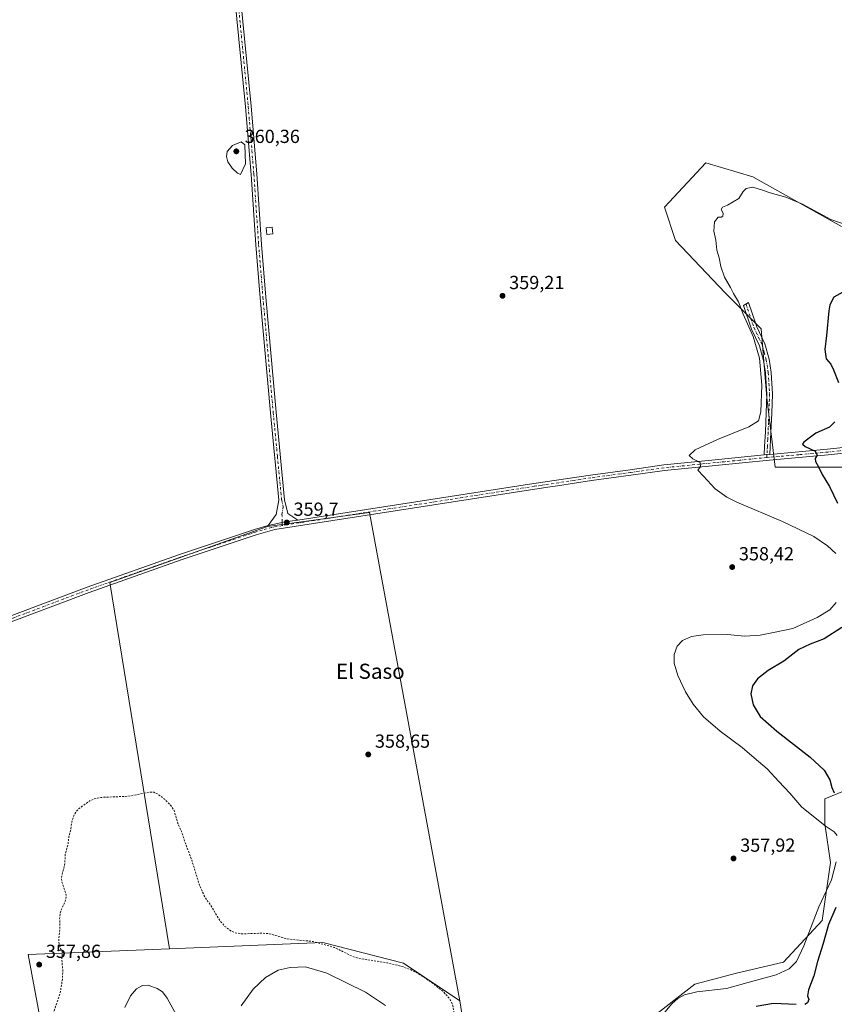
# Model space of a CAD drawing. Units: metres. Extents: x 594023 to 597479, y 4712873 to 4715236.
# Drawn here: x 596478 to 596909, y 4714194 to 4714715 of the extents above; entities that cross this region are included whole.
import ezdxf
from ezdxf.enums import TextEntityAlignment as Align

# ---------------------------------------------------------------- set-up
doc = ezdxf.new("R2010")
doc.units = ezdxf.units.M
doc.header["$MEASUREMENT"] = 0
doc.linetypes.add('DGN Style 2', pattern=[1.6480167562047852, 0.988810053722871, -0.6592067024819142])
doc.linetypes.add('DGN Style 4', pattern=[2.6384748266838614, 1.318413404963828, -0.6592067024819142, 0.001648016756204785, -0.6592067024819142])
for name, color, linetype, lineweight in [('Camino Cxs', 7, 'Continuous', 0), ('Camino eje', 30, 'DGN Style 4', 13), ('Cultivos herbáceos CxS', 92, 'Continuous', 0), ('Curva de nivel auxiliar', 30, 'DGN Style 2', 0), ('Curva de nivel maestra', 30, 'Continuous', 30), ('Curva de nivel normal', 30, 'Continuous', 0), ('Edificación ligera Cxs', 1, 'Continuous', 0), ('Núcleo urbano CxS', 7, 'Continuous', 0), ('Pista no pavimentada Cxs', 111, 'Continuous', 0), ('Pista no pavimentada eje', 91, 'DGN Style 4', 0), ('Punto de cota en terreno', 7, 'Continuous', 0), ('Rótulo de punto de cota en terreno', 7, 'Continuous', 0), ('Texto cartográfico', 7, 'Continuous', 0)]:
    doc.layers.add(name, color=color, linetype=linetype, lineweight=lineweight)
doc.styles.add('Style-Arial', font='txt')

# ---------------------------------------------------------------- blocks, each defined once
blk = doc.blocks.new('*U13')
at = {"layer": 'Cultivos herbáceos CxS', "color": 92, "linetype": 'Continuous', "lineweight": 0}
for points in [[(596912.9020999996, 4714605.208900001, 355.4372000000003), (596866.1117000004, 4714631.5295, 357.0592000000034), (596841.2540999996, 4714638.840700001, 357.7213000000047), (596819.3205000004, 4714615.445499999, 357.9054000000033), (596825.1690999996, 4714597.8989, 356.8686000000016), (596851.4885, 4714570.1165, 356.4648000000016), (596870.4971000003, 4714551.1075, 354.0491000000038), (596873.4209000003, 4714514.552100001, 354.6975999999996), (596877.8071999997, 4714477.996900001, 352.0590999999986), (596955.3043000001, 4714477.9959, 346.280899999998)], [(596921.6709000003, 4714309.841700001, 347.617499999993), (596904.1240999997, 4714302.5307, 351.8401000000013), (596904.1239, 4714289.3709, 354.8224999999948), (596907.0482000001, 4714268.899700001, 357.2437000000064), (596902.6611000003, 4714238.193299999, 353.5341999999946), (596882.1897, 4714216.260299999, 357.7847000000039), (596857.3318999996, 4714210.411699999, 357.6677000000054), (596835.3986000001, 4714204.563100001, 357.1008000000002), (596809.0783000002, 4714184.092499999, 357.2783999999957)], [(596716.6064999999, 4714161.3687, 357.414499999999), (596711.1725000005, 4714195.787900001, 357.915599999993), (596663.4753000002, 4714454.0056, 359.5420000000013), (596609.5050999997, 4714446.5327, 359.5161999999983), (596526.0590000004, 4714417.0568, 358.9425999999949), (596557.6233999999, 4714223.285499999, 356.2602999999945), (596482.9203000005, 4714220.246099999, 358.0720000000001), (596510.3038999997, 4714073.650900001, 357.6062999999995)]]:
    blk.add_polyline3d(points, dxfattribs=at)
blk = doc.blocks.new('5PATER')
at = {"layer": 'Núcleo urbano CxS', "linetype": 'Continuous', "lineweight": 0}
h = blk.add_hatch(color=51, dxfattribs=at)
edge = h.paths.add_edge_path()
edge.add_ellipse((0, 0), major_axis=(-0.1095731443231308, -0.1110710700762829), ratio=0.9994222409660322, start_angle=0, end_angle=360)

msp = doc.modelspace()

# ---------------------------------------------------------------- linework, layer by layer
at = {"layer": 'Camino Cxs', "color": 7, "linetype": 'Continuous', "lineweight": 0, "extrusion": (0.08823836763156113, 0.008473220711878325, 0.9960633488932746), "elevation": 92964.83550855707, "flags": 128}
msp.add_lwpolyline([(4635844.164828687, -1040640.284475), (4635844.164828686, -1040637.238592534)], dxfattribs=at)
at = {"layer": 'Camino Cxs', "color": 7, "linetype": 'Continuous', "lineweight": 0}
msp.add_polyline3d([(596875.0000999998, 4714484.690099999, 352.0764999999956), (596871.9801000003, 4714484.4001, 352.3464999999997), (596872.2401000002, 4714488.9101, 352.319399999993), (596872.6401000004, 4714496.690099999, 353.1787999999942), (596873.3800999997, 4714516.590100001, 355.6695999999938), (596872.6501000002, 4714527.770099999, 354.2231999999931), (596871.6501000002, 4714534.450099999, 354.5445000000037), (596869.5601000005, 4714542.200099999, 354.9994000000006), (596865.2801000001, 4714551.020099999, 355.3846000000049), (596861.1201, 4714563.420100001, 355.4143999999943), (596863.7200999996, 4714565.100099999, 354.2550999999949), (596868.0601000005, 4714552.1601, 354.3463999999949), (596872.3800999997, 4714543.2601, 353.9149000000034), (596874.6001000004, 4714535.0601, 353.675900000002), (596875.6401000004, 4714528.090100001, 353.603099999993), (596876.3800999997, 4714516.630100001, 354.1149000000005), (596876.0100999996, 4714506.530099999, 353.9455000000016), (596875.6300999997, 4714496.550100001, 352.8659999999945), (596875.2401000002, 4714488.7501, 352.0253999999986)], close=True, dxfattribs=at)
msp.add_polyline3d([(596871.9801000003, 4714484.4001, 352.3464999999997), (596872.2401000002, 4714488.9101, 352.319399999993), (596872.6401000004, 4714496.690099999, 353.1787999999942), (596873.3800999997, 4714516.590100001, 355.6695999999938), (596872.6501000002, 4714527.770099999, 354.2231999999931), (596871.6501000002, 4714534.450099999, 354.5445000000037), (596869.5601000005, 4714542.200099999, 354.9994000000006), (596865.2801000001, 4714551.020099999, 355.3846000000049), (596861.1201, 4714563.420100001, 355.4143999999943), (596863.7200999996, 4714565.100099999, 354.2550999999949), (596868.0601000005, 4714552.1601, 354.3463999999949), (596872.3800999997, 4714543.2601, 353.9149000000034), (596874.6001000004, 4714535.0601, 353.675900000002), (596875.6401000004, 4714528.090100001, 353.603099999993), (596876.3800999997, 4714516.630100001, 354.1149000000005), (596876.0100999996, 4714506.530099999, 353.9455000000016), (596875.6300999997, 4714496.550100001, 352.8659999999945), (596875.2401000002, 4714488.7501, 352.0253999999986), (596875.0000999998, 4714484.690099999, 352.0764999999956)], dxfattribs=at)
at = {"layer": 'Camino eje', "color": 30, "linetype": 'DGN Style 4', "lineweight": 13, "extrusion": (0.001880950204711078, 0.03219318628171126, 0.9994798951371452), "elevation": 153249.0026061128, "flags": 128}
msp.add_lwpolyline([(-320873.2436845308, -4738794.964747422), (-320873.2436845308, -4738793.448378479)], dxfattribs=at)
at = {"layer": 'Camino eje', "color": 30, "linetype": 'DGN Style 4', "lineweight": 13}
msp.add_polyline3d([(596862.4200999998, 4714564.2601, 354.5844999999972), (596866.6700999998, 4714551.590100001, 354.7929000000004), (596870.9700999996, 4714542.7301, 354.4383999999991), (596872.0800999999, 4714538.630100001, 354.1616000000067), (596873.1250999998, 4714534.755100001, 353.9603000000061), (596874.1451000003, 4714527.9301, 353.9128000000055), (596874.5100999996, 4714522.340100001, 354.5169000000024), (596874.8800999997, 4714516.610099999, 354.8925000000018), (596874.6951000001, 4714511.5601, 354.8606), (596874.3251, 4714501.610099999, 353.787599999996), (596874.1350999996, 4714496.620100001, 353.0227000000014), (596873.9401000004, 4714492.720100001, 352.3628000000026), (596873.7401000002, 4714488.8301, 352.1753000000026), (596873.6201, 4714486.800100001, 352.1438999999955), (596873.4901000002, 4714484.545100001, 352.2173000000039)], dxfattribs=at)
at = {"layer": 'Cultivos herbáceos CxS', "color": 92, "linetype": 'Continuous', "lineweight": 0, "extrusion": (0.02419025190518635, 0.001342833042481679, 0.9997064711765068), "elevation": 21117.44971074451, "flags": 128}
msp.add_lwpolyline([(4673911.770421555, -856670.9555838899), (4673912.876187546, -856596.1769061778), (4673764.988570656, -856615.3988690913)], dxfattribs=at)
msp.add_lwpolyline([(4673911.770421555, -856670.9555838899), (4673912.876187546, -856596.1769061778), (4673764.988570656, -856615.3988690913)], dxfattribs=at)
at = {"layer": 'Cultivos herbáceos CxS', "color": 92, "linetype": 'Continuous', "lineweight": 0}
for points in [[(596955.3043000001, 4714477.9959, 346.280899999998), (596877.8071999997, 4714477.996900001, 352.0590999999986), (596873.4209000003, 4714514.552100001, 354.6975999999996), (596870.4971000003, 4714551.1075, 354.0491000000038), (596851.4885, 4714570.1165, 356.4648000000016), (596825.1690999996, 4714597.8989, 356.8686000000016), (596819.3205000004, 4714615.445499999, 357.9054000000033), (596841.2540999996, 4714638.840700001, 357.7213000000047), (596866.1117000004, 4714631.5295, 357.0592000000034), (596912.9020999996, 4714605.208900001, 355.4372000000003)], [(596955.3043000001, 4714477.9959, 346.280899999998), (596877.8071999997, 4714477.996900001, 352.0590999999986), (596873.4209000003, 4714514.552100001, 354.6975999999996), (596870.4971000003, 4714551.1075, 354.0491000000038), (596851.4885, 4714570.1165, 356.4648000000016), (596825.1690999996, 4714597.8989, 356.8686000000016), (596819.3205000004, 4714615.445499999, 357.9054000000033), (596841.2540999996, 4714638.840700001, 357.7213000000047), (596866.1117000004, 4714631.5295, 357.0592000000034), (596912.9020999996, 4714605.208900001, 355.4372000000003)], [(596955.3043000001, 4714477.9959, 346.280899999998), (596877.8071999997, 4714477.996900001, 352.0590999999986), (596873.4209000003, 4714514.552100001, 354.6975999999996), (596870.4971000003, 4714551.1075, 354.0491000000038), (596851.4885, 4714570.1165, 356.4648000000016), (596825.1690999996, 4714597.8989, 356.8686000000016), (596819.3205000004, 4714615.445499999, 357.9054000000033), (596841.2540999996, 4714638.840700001, 357.7213000000047), (596866.1117000004, 4714631.5295, 357.0592000000034), (596912.9020999996, 4714605.208900001, 355.4372000000003)], [(596711.1725000005, 4714195.787900001, 357.915599999993), (596663.4753000002, 4714454.0056, 359.5420000000013), (596609.5050999997, 4714446.5327, 359.5161999999983), (596526.0590000004, 4714417.0568, 358.9425999999949), (596557.6233999999, 4714223.285499999, 356.2602999999945)], [(596711.1725000005, 4714195.787900001, 357.915599999993), (596663.4753000002, 4714454.0056, 359.5420000000013), (596609.5050999997, 4714446.5327, 359.5161999999983), (596526.0590000004, 4714417.0568, 358.9425999999949), (596557.6233999999, 4714223.285499999, 356.2602999999945)], [(596809.0783000002, 4714184.092499999, 357.2783999999957), (596835.3986000001, 4714204.563100001, 357.1008000000002), (596857.3318999996, 4714210.411699999, 357.6677000000054), (596882.1897, 4714216.260299999, 357.7847000000039), (596902.6611000003, 4714238.193299999, 353.5341999999946), (596907.0482000001, 4714268.899700001, 357.2437000000064), (596904.1239, 4714289.3709, 354.8224999999948), (596904.1240999997, 4714302.5307, 351.8401000000013), (596921.6709000003, 4714309.841700001, 347.617499999993)], [(596809.0783000002, 4714184.092499999, 357.2783999999957), (596835.3986000001, 4714204.563100001, 357.1008000000002), (596857.3318999996, 4714210.411699999, 357.6677000000054), (596882.1897, 4714216.260299999, 357.7847000000039), (596902.6611000003, 4714238.193299999, 353.5341999999946), (596907.0482000001, 4714268.899700001, 357.2437000000064), (596904.1239, 4714289.3709, 354.8224999999948), (596904.1240999997, 4714302.5307, 351.8401000000013), (596921.6709000003, 4714309.841700001, 347.617499999993)], [(596809.0783000002, 4714184.092499999, 357.2783999999957), (596835.3986000001, 4714204.563100001, 357.1008000000002), (596857.3318999996, 4714210.411699999, 357.6677000000054), (596882.1897, 4714216.260299999, 357.7847000000039), (596902.6611000003, 4714238.193299999, 353.5341999999946), (596907.0482000001, 4714268.899700001, 357.2437000000064), (596904.1239, 4714289.3709, 354.8224999999948), (596904.1240999997, 4714302.5307, 351.8401000000013), (596921.6709000003, 4714309.841700001, 347.617499999993)], [(596510.3038999997, 4714073.650900001, 357.6062999999995), (596482.9203000005, 4714220.246099999, 358.0720000000001), (596557.6233999999, 4714223.285499999, 356.2602999999945), (596638.7119000005, 4714226.5847, 357.9627999999939), (596681.2824999997, 4714215.715100001, 358.3214000000008), (596711.1725000005, 4714195.787900001, 357.915599999993), (596716.6064999999, 4714161.3687, 357.414499999999)], [(596711.1725000005, 4714195.787900001, 357.915599999993), (596681.2824999997, 4714215.715100001, 358.3214000000008), (596638.7119000005, 4714226.5847, 357.9627999999939), (596557.6233999999, 4714223.285499999, 356.2602999999945)], [(596711.1725000005, 4714195.787900001, 357.915599999993), (596681.2824999997, 4714215.715100001, 358.3214000000008), (596638.7119000005, 4714226.5847, 357.9627999999939), (596557.6233999999, 4714223.285499999, 356.2602999999945)], [(596711.1725000005, 4714195.787900001, 357.915599999993), (596716.6064999999, 4714161.3687, 357.414499999999)], [(596711.1725000005, 4714195.787900001, 357.915599999993), (596716.6064999999, 4714161.3687, 357.414499999999)]]:
    msp.add_polyline3d(points, dxfattribs=at)
msp.add_polyline3d([(596711.1725000005, 4714195.787900001, 357.915599999993), (596681.2824999997, 4714215.715100001, 358.3214000000008), (596638.7119000005, 4714226.5847, 357.9627999999939), (596557.6233999999, 4714223.285499999, 356.2602999999945), (596526.0590000004, 4714417.0568, 358.9425999999949), (596609.5050999997, 4714446.5327, 359.5161999999983), (596663.4753000002, 4714454.0056, 359.5420000000013)], close=True, dxfattribs=at)
at = {"layer": 'Curva de nivel auxiliar', "color": 30, "linetype": 'DGN Style 2', "lineweight": 0, "elevation": 357.5, "flags": 128}
msp.add_lwpolyline([(596758.5300000003, 4714170.850099999), (596752.2300000006, 4714174.590100001), (596748.0300000003, 4714176.2501), (596738.7300000006, 4714177.9301), (596732.25, 4714180.050100001), (596729.6699999999, 4714180.4001), (596726.3899999997, 4714179.950099999), (596715.9000000004, 4714176.340100001), (596713.9800000006, 4714176.120100001), (596712.1900000004, 4714176.700099999), (596710.8499999996, 4714177.960100001), (596709.6200000001, 4714180.220100001), (596708.5999999996, 4714184.720100001), (596707.6100000005, 4714192.600099999), (596706.7300000006, 4714195.040100001), (596705.3600000005, 4714197.3101), (596702.0999999996, 4714200.8101), (596695.75, 4714205.840100001), (596688.9000000004, 4714210.2401), (596684.6699999999, 4714212.4301), (596680.1299999999, 4714214.050100001), (596672.9100000003, 4714215.780099999), (596656.6600000003, 4714218.450099999), (596654.0899999999, 4714219.4001), (596644.7699999996, 4714224.020099999), (596633.6299999999, 4714227.0801), (596619.5999999996, 4714228.5001), (596610.2400000002, 4714231.300100001), (596606.2999999998, 4714231.520099999), (596596.2100000001, 4714231.110099999), (596592.3899999997, 4714231.7601), (596590.04, 4714232.710100001), (596587, 4714235.120100001), (596584.8399999999, 4714237.550100001), (596582.6200000001, 4714240.7301), (596580.3200000003, 4714244.920100001), (596576.3099999996, 4714250.7301), (596573.6200000001, 4714256.530099999), (596569.1699999999, 4714270.9801), (596565.9100000003, 4714279.390100001), (596564.0199999996, 4714285.270099999), (596562.1200000001, 4714289.550100001), (596560.0700000003, 4714296.3101), (596558.3300000001, 4714299.040100001), (596555.0099999999, 4714302.450099999), (596550.9900000002, 4714305.420100001), (596549.3399999999, 4714306.0001), (596547.5700000003, 4714306.140100001), (596536.0599999996, 4714303.950099999), (596521.0499999998, 4714303.300100001), (596517.9000000004, 4714302.530099999), (596515.5099999999, 4714301.5101), (596509.6100000005, 4714297.210100001), (596508.2800000003, 4714295.790100001), (596507.29, 4714294.110099999), (596505.9900000002, 4714290.380100001), (596505.5099999999, 4714286.120100001), (596504.4699999997, 4714282.530099999), (596504.1299999999, 4714279.120100001), (596502.5999999996, 4714273.300100001), (596502.2100000001, 4714267.420100001), (596500.75, 4714261.850099999), (596500.5499999998, 4714260.020099999), (596500.8899999997, 4714258.1601), (596502.8300000001, 4714252.590100001), (596503.0499999998, 4714250.700099999), (596502.5099999999, 4714248.1501), (596500.3700000001, 4714243.880100001), (596499.8399999999, 4714241.9801), (596499.5899999999, 4714239.340100001), (596499.7400000002, 4714234.0101), (596499.0800000001, 4714227.610099999), (596499.3399999999, 4714225.3301), (596501.0700000003, 4714221.270099999), (596500.6900000004, 4714218.0001), (596501.2400000002, 4714211.870100001), (596501.0599999996, 4714207.130100001), (596499.7999999998, 4714199.4801), (596497.1299999999, 4714191.780099999), (596492.7400000002, 4714175.7601), (596487.6900000004, 4714162.420100001), (596486.2800000003, 4714157.9101), (596485.29, 4714153.3101), (596484.4400000004, 4714144.6801), (596485.7100000001, 4714137.6501), (596486.1799999997, 4714118.8301), (596487.0599999996, 4714111.6601), (596487.9299999997, 4714107.790100001), (596490.7699999996, 4714099.4001), (596492.4500000002, 4714092.110099999), (596494.6200000001, 4714086.290100001), (596495.8300000001, 4714077.8301), (596496.29, 4714077.110099999), (596497.6299999999, 4714076.520099999), (596504.3700000001, 4714075.950099999), (596506.79, 4714075.350099999), (596508.2199999997, 4714074.640100001), (596509.04, 4714073.720100001), (596509.5300000003, 4714071.5101), (596510.1900000004, 4714070.1801), (596513.8300000001, 4714066.4101), (596517.29, 4714065.110099999), (596517.5700000003, 4714064.5101), (596517.4400000004, 4714063.8101), (596515.4100000003, 4714062.2501), (596512.4699999997, 4714061.540100001), (596509.9000000004, 4714061.9001), (596503.8899999997, 4714063.4301), (596499.6100000005, 4714064.020099999), (596498.5199999996, 4714064.840100001), (596497.3399999999, 4714068.4001), (596494.2100000001, 4714071.7401), (596491.3600000005, 4714072.960100001), (596487.2400000002, 4714073.590100001), (596482.2699999996, 4714072.460100001), (596481.0899999999, 4714071.840100001), (596480.9900000002, 4714071.390100001), (596481.7599999999, 4714070.800100001), (596482.6900000004, 4714070.5801), (596487.7000000002, 4714070.470100001), (596490.54, 4714069.3201), (596491.54, 4714068.2501), (596491.5999999996, 4714067.450099999), (596490.8399999999, 4714066.190099999), (596489.3600000005, 4714065.200099999), (596486.2199999997, 4714064.6501), (596482.5899999999, 4714065.5701), (596481.4500000002, 4714065.4901), (596475.8499999996, 4714062.370100001), (596471.1299999999, 4714060.970100001), (596469.8099999996, 4714060.970100001), (596465.3399999999, 4714062.3201), (596458.8499999996, 4714061.090100001), (596454.3899999997, 4714059.350099999), (596451.3899999997, 4714057.780099999), (596446.2000000002, 4714052.640100001), (596443.6900000004, 4714051.420100001), (596442.75, 4714051.5101), (596442.0700000003, 4714052.0701), (596441.6100000005, 4714055.5101), (596440.8700000001, 4714056.8201), (596438.9800000006, 4714057.940099999), (596437.4199999999, 4714058.0001), (596436.4900000002, 4714057.5101), (596435.6299999999, 4714056.390100001), (596433.3700000001, 4714050.800100001), (596432.0599999996, 4714049.700099999), (596430.4400000004, 4714049.1801), (596426.2999999998, 4714050.0101), (596421.7400000002, 4714049.8101), (596417.6100000005, 4714050.550100001), (596411.8600000005, 4714053.5801), (596409.6699999999, 4714057.840100001), (596408.2699999996, 4714059.6801), (596405.7300000006, 4714061.4101), (596403.3200000003, 4714062.1501), (596398.5700000003, 4714062.090100001), (596385.5899999999, 4714060.950099999), (596382.6900000004, 4714059.860099999), (596379.9600000001, 4714056.9101), (596378.1900000004, 4714059.360099999), (596377.3499999996, 4714059.850099999), (596375.7699999996, 4714059.550100001), (596373.7199999997, 4714057.710100001), (596370.6699999999, 4714065.0001), (596370.2400000002, 4714065.5001), (596369.6200000001, 4714065.210100001), (596368.0300000003, 4714059.550100001), (596365.79, 4714055.970100001), (596365.4900000002, 4714054.7401), (596365.7999999998, 4714053.190099999), (596366.4100000003, 4714052.200099999), (596369.6900000004, 4714049.710100001), (596368.6600000003, 4714043.9301), (596367.5899999999, 4714042.5101), (596366.5499999998, 4714041.940099999), (596363.4800000006, 4714041.450099999), (596360.4500000002, 4714042.050100001), (596359.4500000002, 4714041.4101), (596359.1900000004, 4714040.5001), (596359.3399999999, 4714038.950099999), (596359.7800000003, 4714038.0801), (596362.0700000003, 4714036.790100001), (596363.7000000002, 4714034.340100001), (596364.6699999999, 4714031.4301), (596364.5, 4714028.8301), (596362.0199999996, 4714025.870100001), (596359.9400000004, 4714022.390100001), (596353.7000000002, 4714019.140100001), (596348.4100000003, 4714014.2401), (596348.2100000001, 4714013.6501), (596348.8200000003, 4714012.220100001), (596348.7800000003, 4714011.5701), (596346.1500000004, 4714006.880100001), (596344.9900000002, 4714005.7501), (596342.6600000003, 4714005.0101), (596337.3600000005, 4714004.420100001), (596334.8499999996, 4714004.4801), (596332.0499999998, 4714005.200099999), (596328.3399999999, 4714003.340100001), (596326.4199999999, 4714005.2601), (596323.0599999996, 4714006.530099999), (596320.75, 4714008.8101), (596319.2000000002, 4714009.530099999), (596315.9199999999, 4714009.700099999), (596311.29, 4714008.1801), (596308.1699999999, 4714008.870100001), (596305.8600000005, 4714007.3201), (596300.0099999999, 4714009.800100001), (596295.54, 4714010.9301), (596290.5999999996, 4714011.470100001), (596280.5899999999, 4714010.0001), (596279.75, 4714009.5601), (596278.8499999996, 4714008.470100001), (596278.5300000003, 4714002.780099999), (596279.8300000001, 4714000.920100001), (596280.1299999999, 4713998.790100001), (596279.7800000003, 4713996.950099999), (596277.7800000003, 4713991.340100001), (596277.5499999998, 4713988.5101), (596278.1200000001, 4713986.970100001), (596279.3499999996, 4713985.380100001), (596279.9800000006, 4713984.9801), (596281.3799999999, 4713985.040100001), (596281.8600000005, 4713984.630100001), (596282.2300000006, 4713980.0601), (596281.9100000003, 4713976.4801), (596282.0700000003, 4713974.960100001), (596286.0800000001, 4713969.9101), (596287.2000000002, 4713967.870100001), (596288.1600000003, 4713956.5101), (596287.9800000006, 4713947.2501), (596289.8700000001, 4713943.520099999), (596290.3300000001, 4713938.040100001), (596291, 4713934.360099999), (596290, 4713929.770099999), (596291.25, 4713928.840100001), (596297.7800000003, 4713928.4301), (596298.8099999996, 4713928.2301), (596299.4000000004, 4713927.7301), (596299.0300000003, 4713926.970100001), (596297.8700000001, 4713926.270099999), (596285.54, 4713922.9101), (596284.04, 4713921.880100001), (596284.5800000001, 4713921.2501), (596286.8700000001, 4713920.880100001), (596292.5899999999, 4713920.8201), (596296.8399999999, 4713921.1801), (596295.1299999999, 4713916.7601), (596294.3899999997, 4713913.450099999), (596294.5700000003, 4713911.5801), (596296.1799999997, 4713907.550100001), (596296.0800000001, 4713904.840100001), (596292.0700000003, 4713897.460100001), (596290.5999999996, 4713893.9301), (596289.3600000005, 4713888.0001), (596288.4100000003, 4713877.2401), (596286.8499999996, 4713872.920100001), (596284.1100000005, 4713868.050100001), (596274.9500000002, 4713855.540100001), (596270.2999999998, 4713847.880100001), (596266.9100000003, 4713843.0801), (596261.4199999999, 4713837.360099999), (596256.1799999997, 4713833.610099999), (596253.6900000004, 4713830.450099999), (596247.0499999998, 4713826.960100001), (596244.7999999998, 4713826.7301), (596241.4800000006, 4713827.800100001), (596240.0599999996, 4713828.620100001), (596238.29, 4713830.700099999), (596237.1299999999, 4713831.170100001), (596235.6900000004, 4713830.880100001), (596234.5199999996, 4713830.0701), (596234.1900000004, 4713829.340100001), (596234, 4713826.940099999), (596232.9500000002, 4713826.170100001), (596232, 4713826.5801), (596230.9000000004, 4713829.590100001), (596228.6900000004, 4713830.280099999), (596226.8300000001, 4713830.390100001), (596225.2400000002, 4713830.100099999), (596220.7400000002, 4713827.590100001), (596218.3200000003, 4713827.7401), (596216.7400000002, 4713824.420100001), (596215.6699999999, 4713822.920100001), (596213.79, 4713821.440099999), (596210.2300000006, 4713819.6601), (596208.5499999998, 4713817.690099999), (596208.7400000002, 4713813.6601), (596207.6100000005, 4713811.030099999), (596204.9400000004, 4713802.610099999), (596205.0700000003, 4713801.340100001), (596206.3099999996, 4713798.050100001), (596206.5700000003, 4713795.600099999), (596206.1200000001, 4713793.350099999), (596205.0999999996, 4713792.2301), (596203.6399999997, 4713791.950099999), (596202.4500000002, 4713792.4001), (596201.5300000003, 4713793.3301), (596200.1799999997, 4713795.630100001), (596197.5899999999, 4713796.2401), (596193.7999999998, 4713799.5101), (596190.0800000001, 4713801.4301), (596188.1399999997, 4713801.9901), (596186.1100000005, 4713801.2501), (596182.29, 4713798.4901), (596181.7100000001, 4713797.170100001), (596181.6399999997, 4713794.700099999), (596180.6100000005, 4713793.360099999), (596180.1399999997, 4713793.470100001), (596179, 4713794.9301), (596178.4299999997, 4713795.210100001), (596175.3499999996, 4713793.9001), (596164.9299999997, 4713792.0001), (596163.9299999997, 4713792.130100001), (596163.1500000004, 4713792.6801), (596161.6200000001, 4713795.690099999), (596161.0800000001, 4713802.8101), (596162.0499999998, 4713808.020099999), (596162.1100000005, 4713809.890100001), (596159.0999999996, 4713818.630100001), (596157.54, 4713820.390100001), (596155.9699999997, 4713821.360099999), (596147.4000000004, 4713823.800100001), (596144.75, 4713825.1801), (596140.9800000006, 4713827.9101), (596138.0800000001, 4713832.780099999), (596134.3399999999, 4713841.7301), (596131.3300000001, 4713847.120100001), (596128.4400000004, 4713854.530099999), (596127.9000000004, 4713857.0701), (596127.5300000003, 4713863.0601), (596126.0800000001, 4713868.7401), (596125.7400000002, 4713873.4801), (596124.7199999997, 4713875.4901), (596122.0499999998, 4713877.0001), (596108.4100000003, 4713881.170100001), (596106.6799999997, 4713881.170100001), (596101.5999999996, 4713879.840100001), (596099.3099999996, 4713880.020099999), (596097.9000000004, 4713880.800100001), (596096.2400000002, 4713883.190099999), (596095.0899999999, 4713883.8201), (596088.9900000002, 4713882.710100001), (596075.6200000001, 4713881.370100001), (596068.5700000003, 4713879.940099999), (596056.5899999999, 4713878.8201), (596056.3300000001, 4713879.300100001), (596056.8600000005, 4713879.9301), (596060.6600000003, 4713881.590100001), (596068.7400000002, 4713883.960100001), (596076.8899999997, 4713885.690099999), (596079.9500000002, 4713886.790100001), (596081.79, 4713887.870100001), (596082.0499999998, 4713888.770099999), (596080.9199999999, 4713889.7601), (596079.4600000001, 4713890.1501), (596075.9800000006, 4713890.040100001), (596075.0800000001, 4713890.610099999), (596074.9900000002, 4713891.3201), (596075.7599999999, 4713893.9901), (596076.3899999997, 4713894.970100001), (596077.4299999997, 4713895.0601), (596079.1299999999, 4713893.950099999), (596080.2699999996, 4713894.170100001), (596082.79, 4713896.710100001), (596085.2100000001, 4713900.5601), (596085.8200000003, 4713905.520099999), (596085.7800000003, 4713909.470100001), (596085.2699999996, 4713911.7401), (596084.5199999996, 4713913.140100001), (596083.4100000003, 4713913.840100001), (596080.5199999996, 4713913.8201), (596079.2599999999, 4713914.200099999), (596077.1600000003, 4713916.620100001), (596076.1500000004, 4713917.190099999), (596070.7400000002, 4713915.2601), (596065.1500000004, 4713914.190099999), (596063.5999999996, 4713914.2601), (596057.3200000003, 4713916.370100001), (596056, 4713918.9001), (596054.6100000005, 4713919.9101), (596049.9800000006, 4713920.6601), (596044.6399999997, 4713921.0101), (596042.3799999999, 4713922.100099999), (596039.3899999997, 4713924.710100001), (596034.3600000005, 4713929.870100001), (596025.2699999996, 4713936.6501), (596020.2800000003, 4713940.940099999), (596016.8099999996, 4713942.9001), (596005.2800000003, 4713951.220100001), (596001.6699999999, 4713953.210100001), (595998.5099999999, 4713954.290100001), (595997.2800000003, 4713955.170100001), (595995.9299999997, 4713957.5601), (595993.8700000001, 4713965.140100001), (595993.0099999999, 4713971.6601), (595991.2599999999, 4713976.600099999), (595990.4699999997, 4713982.4801), (595990.0300000003, 4713983.6801), (595989.7199999997, 4713983.780099999), (595989.2800000003, 4713983.4001), (595988.8200000003, 4713982.050100001), (595988.5199999996, 4713973.530099999), (595988.0999999996, 4713971.690099999), (595987.54, 4713971.350099999), (595986.54, 4713972.610099999), (595985.6100000005, 4713974.850099999), (595983.4500000002, 4713982.880100001), (595981.2800000003, 4713988.420100001), (595980.3099999996, 4713994.1501), (595979.75, 4713995.550100001), (595978.5899999999, 4713995.9801), (595973.2800000003, 4713994.600099999), (595971.4600000001, 4713994.640100001), (595967.9900000002, 4713996.4001), (595965.1699999999, 4713999.110099999), (595962.4299999997, 4714004.1601), (595958.25, 4714015.9301), (595957.3300000001, 4714022.020099999), (595955.7400000002, 4714028.610099999), (595955.6399999997, 4714033.770099999), (595957.7100000001, 4714045.7401), (595959.1799999997, 4714049.440099999), (595960.7999999998, 4714051.4901), (595963.0499999998, 4714052.450099999), (595964.5300000003, 4714052.270099999), (595965.6799999997, 4714051.7501), (595967.5599999996, 4714049.9901), (595969.5300000003, 4714045.390100001), (595969.9600000001, 4714045.050100001), (595970.4299999997, 4714045.3201), (595970.8899999997, 4714046.6501), (595971.0999999996, 4714049.120100001), (595969.5300000003, 4714059.9001), (595966.0199999996, 4714066.870100001), (595965.6600000003, 4714073.970100001), (595963.7400000002, 4714082.9001), (595963.6500000004, 4714086.7601), (595964.1299999999, 4714087.280099999), (595965.2300000006, 4714086.360099999), (595967.2999999998, 4714082.220100001), (595968.6100000005, 4714080.350099999), (595969.3600000005, 4714079.840100001), (595970.4299999997, 4714079.770099999), (595971.2100000001, 4714080.440099999), (595971.8899999997, 4714083.8101), (595972.4600000001, 4714084.790100001), (595975.8099999996, 4714085.020099999), (595981.75, 4714087.4901), (595983.3499999996, 4714088.530099999), (595986.3899999997, 4714091.390100001), (595989.5499999998, 4714093.360099999), (595990.8399999999, 4714094.670100001), (595994.4500000002, 4714102.140100001), (595995.0800000001, 4714105.7401), (595994.8300000001, 4714108.0601), (595993.7000000002, 4714110.4101), (595991.6299999999, 4714117.390100001), (595991.9100000003, 4714124.3301), (595990.25, 4714126.2301), (595988.7300000006, 4714129.530099999), (595986.1600000003, 4714133.4301), (595985.2199999997, 4714133.360099999), (595984.0999999996, 4714131.460100001), (595984.0899999999, 4714134.170100001), (595983.6699999999, 4714135.380100001), (595977.9900000002, 4714137.190099999), (595976.4800000006, 4714138.970100001), (595975.3099999996, 4714141.4901), (595970.9600000001, 4714143.090100001), (595969.7199999997, 4714144.1501), (595968.2800000003, 4714146.190099999), (595964.9299999997, 4714153.0101), (595964.54, 4714157.050100001), (595963.6600000003, 4714158.770099999), (595962.4600000001, 4714159.5001), (595959.8799999999, 4714160.350099999), (595957.4400000004, 4714162.630100001), (595955.9900000002, 4714163.470100001), (595954.5800000001, 4714163.140100001), (595952.1500000004, 4714161.140100001), (595951.2999999998, 4714160.780099999), (595950.4199999999, 4714160.860099999), (595948.2599999999, 4714162.190099999), (595945.0499999998, 4714162.6601), (595944.2699999996, 4714164.300100001), (595941.8200000003, 4714167.030099999), (595936.75, 4714177.960100001), (595934.0899999999, 4714181.350099999), (595933.5099999999, 4714180.800100001), (595933.5499999998, 4714178.9101), (595935.2100000001, 4714172.6501), (595937.6900000004, 4714165.700099999), (595940.2699999996, 4714155.960100001), (595940.4699999997, 4714153.300100001), (595940.2699999996, 4714151.8201), (595939.6200000001, 4714151.2301), (595938.7100000001, 4714151.940099999), (595934.7000000002, 4714160.1501), (595932.6399999997, 4714165.300100001), (595931.04, 4714168.190099999), (595928.4900000002, 4714170.950099999), (595922.8700000001, 4714174.590100001), (595921.04, 4714176.600099999), (595921, 4714179.220100001), (595922.8600000005, 4714185.2401), (595922.75, 4714188.130100001), (595920.7000000002, 4714194.530099999), (595915.5700000003, 4714207.610099999), (595911.1799999997, 4714224.2301), (595911.5, 4714228.9901), (595914, 4714245.3301), (595923.6500000004, 4714281.3301), (595931.2000000002, 4714305.440099999), (595935.2999999998, 4714324.5001), (595937.4900000002, 4714331.7301), (595940.4699999997, 4714344.0001), (595940.8300000001, 4714346.360099999), (595940.7100000001, 4714347.6601), (595940.2699999996, 4714347.9801), (595939.6500000004, 4714347.5001), (595937.25, 4714342.5001), (595936.0099999999, 4714341.3301), (595930.1799999997, 4714344.8101), (595925.7999999998, 4714346.350099999), (595923.3799999999, 4714346.140100001), (595920.25, 4714345.170100001), (595918.2800000003, 4714345.550100001), (595914.5999999996, 4714344.380100001), (595904.2300000006, 4714344.7601), (595901.4699999997, 4714346.880100001), (595900.3799999999, 4714348.7601), (595900.4299999997, 4714351.050100001), (595902.1699999999, 4714354.1601), (595902.75, 4714356.420100001), (595902.4400000004, 4714359.340100001), (595901.3099999996, 4714360.9301), (595900.0199999996, 4714361.5001), (595894.0300000003, 4714362.350099999), (595890.7199999997, 4714363.4901), (595883.0999999996, 4714361.470100001), (595881.1500000004, 4714361.700099999), (595876.3600000005, 4714363.110099999), (595873.3799999999, 4714362.9001), (595873.2000000002, 4714363.090100001), (595873.7199999997, 4714364.450099999), (595873.6500000004, 4714365.2401), (595870.5999999996, 4714365.0701), (595866, 4714369.6601), (595865.5099999999, 4714371.1801), (595865.5300000003, 4714375.340100001), (595864.9199999999, 4714379.850099999), (595864.0199999996, 4714381.770099999), (595861.25, 4714384.7401), (595859.4500000002, 4714387.9001), (595858.8499999996, 4714390.4101), (595858.6799999997, 4714394.420100001), (595857.3499999996, 4714400.8301), (595857.5800000001, 4714403.370100001), (595859.6699999999, 4714410.370100001), (595860.2000000002, 4714413.620100001), (595859.8799999999, 4714419.2401), (595860.3099999996, 4714422.4101), (595860.2599999999, 4714424.8101), (595856.8399999999, 4714436.6601), (595857.9299999997, 4714441.270099999), (595858.4699999997, 4714445.9301), (595859.7999999998, 4714450.720100001), (595860.8200000003, 4714458.2301), (595860.5700000003, 4714471.590100001), (595860.1500000004, 4714474.720100001), (595857.5499999998, 4714480.9801), (595854.5099999999, 4714492.0001), (595852.3499999996, 4714496.8101), (595849.9900000002, 4714506.870100001), (595847.6100000005, 4714512.130100001), (595846.0999999996, 4714514.200099999), (595843.5, 4714516.3301), (595841.1699999999, 4714517.690099999), (595836.3200000003, 4714519.7501), (595834.0700000003, 4714521.170100001), (595829.9600000001, 4714524.670100001), (595827.6699999999, 4714527.1801), (595825.4400000004, 4714530.6801), (595822.4199999999, 4714537.3301), (595818.6500000004, 4714542.190099999), (595818, 4714545.880100001), (595815.8399999999, 4714549.2301), (595814.9299999997, 4714555.390100001), (595814.9400000004, 4714557.710100001), (595817.3700000001, 4714561.9301), (595819.5599999996, 4714568.0701), (595820.2400000002, 4714575.280099999), (595824.8799999999, 4714583.5101), (595825.8300000001, 4714584.7501), (595826.5700000003, 4714585.0701), (595829.0199999996, 4714584.0001), (595830.6600000003, 4714584.290100001), (595831.7400000002, 4714585.2501), (595833.2999999998, 4714587.770099999), (595838.3300000001, 4714590.170100001), (595840.4299999997, 4714591.890100001), (595842.7699999996, 4714594.4301)], dxfattribs=at)
at = {"layer": 'Curva de nivel maestra', "color": 30, "linetype": 'Continuous', "lineweight": 30, "elevation": 350, "flags": 128}
for points in [[(596915.1699999999, 4714571.4801), (596908.9299999997, 4714567.840100001), (596906.8099999996, 4714563.800100001), (596906.1399999997, 4714560.5601), (596904.9800000006, 4714547.5101), (596904.0199999996, 4714540.220100001), (596904.7699999996, 4714535.300100001), (596907.29, 4714532.440099999), (596908.6900000004, 4714529.370100001), (596911.3200000003, 4714522.700099999)], [(596909.3300000001, 4714501.890100001), (596906.5899999999, 4714499.0701), (596899.3700000001, 4714495.890100001), (596892.9600000001, 4714491.1801), (596892.3399999999, 4714490.200099999), (596893.6900000004, 4714488.9001), (596898.9100000003, 4714486.5101), (596900.0099999999, 4714484.380100001), (596899, 4714482.530099999), (596899.0800000001, 4714480.970100001), (596900.7000000002, 4714478.200099999), (596902.7699999996, 4714474.050100001), (596906.6200000001, 4714467.710100001), (596910.8600000005, 4714458.870100001)], [(596913.0800000001, 4714393.2401), (596903.8200000003, 4714387.2401), (596896.2699999996, 4714384.4301), (596890.3200000003, 4714381.4901), (596882.3399999999, 4714375.4101), (596874.0800000001, 4714370.380100001), (596868.4400000004, 4714365.9801), (596865.9000000004, 4714362.290100001), (596865.0599999996, 4714358.040100001), (596866.1799999997, 4714352.2501), (596869.9600000001, 4714346.1801), (596878.7300000006, 4714338.280099999), (596896.4100000003, 4714324.530099999), (596903.7400000002, 4714317.640100001), (596906.8099999996, 4714312.600099999), (596907.8799999999, 4714308.530099999), (596909.1100000005, 4714305.670100001)], [(596909.9800000006, 4714245.120100001), (596906.0700000003, 4714236.1501), (596903.1500000004, 4714226.0001), (596900.2400000002, 4714216.590100001), (596898.3200000003, 4714208.9901), (596895.5, 4714201.5801), (596894.9000000004, 4714198.420100001), (596895.5599999996, 4714196.420100001), (596894.9600000001, 4714194.620100001), (596893.5599999996, 4714193.7501)], [(596888.9000000004, 4714193.7301), (596877.0300000003, 4714194.2501), (596867.8499999996, 4714192.710100001)]]:
    msp.add_lwpolyline(points, dxfattribs=at)
at = {"layer": 'Curva de nivel normal', "color": 30, "linetype": 'Continuous', "lineweight": 0, "flags": 128}
for points, elevation in [([(596595.5199999996, 4714649.940099999), (596591.0499999998, 4714648.100099999), (596588.1600000003, 4714644.9901), (596587.75, 4714642.2301), (596588.4900000002, 4714639.360099999), (596590.8099999996, 4714636.110099999), (596593.6200000001, 4714633.4801), (596595.2400000002, 4714632.8101), (596597.79, 4714638.3201), (596597.5199999996, 4714648.360099999), (596595.5199999996, 4714649.940099999)], 360), ([(596915.8700000001, 4714605.920100001), (596907.2599999999, 4714608.920100001), (596892.3600000005, 4714616.9901), (596883.5, 4714620.8201), (596875.2699999996, 4714623.020099999), (596871.7100000001, 4714624.360099999), (596868.7999999998, 4714625.220100001), (596866, 4714625.960100001), (596862.4400000004, 4714625.270099999), (596860.8700000001, 4714623.770099999), (596858.6200000001, 4714620.040100001), (596852.5899999999, 4714616.600099999), (596849.9500000002, 4714615.540100001), (596849.3399999999, 4714614.2501), (596850.4000000004, 4714612.360099999), (596850.2199999997, 4714610.620100001), (596849.3099999996, 4714610.140100001), (596847.7199999997, 4714610.190099999), (596845.8200000003, 4714607.7501), (596845.4400000004, 4714602.690099999), (596846.5499999998, 4714598.030099999), (596847.0199999996, 4714592.780099999), (596848.1600000003, 4714588.700099999), (596849.0599999996, 4714584.120100001), (596850.9800000006, 4714578.370100001), (596854.1600000003, 4714573.040100001), (596855.7599999999, 4714569.880100001), (596858.4500000002, 4714565.4101), (596860.9100000003, 4714558.9101), (596866.2699999996, 4714547.040100001), (596869.6100000005, 4714535.5801), (596870.7599999999, 4714521.270099999), (596870.2300000006, 4714507.190099999), (596869.0899999999, 4714502.450099999), (596863.9400000004, 4714499.340100001), (596847.4000000004, 4714492.5801), (596835.4600000001, 4714487.0801), (596832.2999999998, 4714484.210100001), (596834.3399999999, 4714482.380100001), (596838.2199999997, 4714480.4001), (596838.3899999997, 4714478.370100001), (596836.9400000004, 4714476.300100001), (596839.9400000004, 4714473.140100001), (596846.04, 4714466.5601), (596852.2199999997, 4714462.040100001), (596857.5199999996, 4714459.380100001), (596881.7800000003, 4714449.3101), (596898.3499999996, 4714441.2301), (596905.5899999999, 4714436.440099999), (596909.9199999999, 4714432.3101)], 355), ([(596910, 4714406.390100001), (596906.6699999999, 4714402.530099999), (596900.0300000003, 4714398.440099999), (596887.1799999997, 4714392.590100001), (596877.8499999996, 4714390.790100001), (596869.8499999996, 4714389.200099999), (596861.8499999996, 4714388.6601), (596852.5199999996, 4714389.520099999), (596839.8499999996, 4714389.380100001), (596833.6100000005, 4714388.440099999), (596828.9000000004, 4714386.3201), (596826.0099999999, 4714383.300100001), (596824.4800000006, 4714378.9001), (596824.4000000004, 4714374.280099999), (596826.3399999999, 4714367.7301), (596830.5, 4714359.110099999), (596834.5, 4714352.5701), (596840.0099999999, 4714345.950099999), (596848.8499999996, 4714338.3201), (596860.4299999997, 4714329.710100001), (596866.6500000004, 4714324.200099999), (596873.6399999997, 4714318.350099999), (596879.8399999999, 4714311.700099999), (596885.5999999996, 4714305.640100001), (596891.9500000002, 4714298.1601), (596899.7699999996, 4714292.0001), (596904.3399999999, 4714288.300100001), (596908.9800000006, 4714285.110099999), (596910.6200000001, 4714283.2401)], 355), ([(596910.0099999999, 4714269.290100001), (596907.6200000001, 4714259.640100001), (596900.8799999999, 4714245.440099999), (596892.9800000006, 4714224.780099999), (596889.0999999996, 4714216.530099999), (596885.2599999999, 4714212.620100001), (596878.4500000002, 4714209.5601), (596866, 4714206.100099999), (596852.1100000005, 4714202.340100001), (596836.4000000004, 4714200.420100001), (596829.9500000002, 4714198.9801), (596826.4699999997, 4714196.950099999), (596823.1299999999, 4714194.2301), (596818.6699999999, 4714188.7301)], 355), ([(596671.8200000003, 4714193.2601), (596661.3399999999, 4714200.4001), (596640.9000000004, 4714210.4301), (596629.5, 4714213.700099999), (596621.4600000001, 4714213.4101), (596615.1500000004, 4714211.920100001), (596608.4600000001, 4714208.120100001), (596601.8200000003, 4714201.9001), (596595.5899999999, 4714193.120100001)], 355), ([(596561.3099999996, 4714188.0801), (596556.3499999996, 4714197.210100001), (596553.8899999997, 4714200.420100001), (596551.0899999999, 4714202.280099999), (596546.4600000001, 4714203.9901), (596543.3799999999, 4714203.8301), (596540.2699999996, 4714202.020099999), (596537.0499999998, 4714198.420100001), (596534, 4714192.120100001)], 355)]:
    msp.add_lwpolyline(points, dxfattribs=dict(at, elevation=elevation))
at = {"layer": 'Edificación ligera Cxs', "color": 1, "linetype": 'Continuous', "lineweight": 0}
msp.add_polyline3d([(596612.3201000001, 4714601.340100001, 360.8132999999943), (596609.1201, 4714601.030099999, 360.2704999999987), (596608.7801000001, 4714604.5001, 360.226999999999), (596611.9700999996, 4714604.8201, 360.8224999999948), (596612.3201000001, 4714601.340100001, 360.8132999999943)], dxfattribs=at)
msp.add_3dface([(596612.3201000001, 4714601.340100001, 360.8224999999948), (596609.1201, 4714601.030099999, 360.8224999999948), (596608.7801000001, 4714604.5001, 360.8224999999948), (596611.9700999996, 4714604.8201, 360.8224999999948)], dxfattribs=at)
at = {"layer": 'Pista no pavimentada Cxs', "color": 111, "linetype": 'Continuous', "lineweight": 0, "extrusion": (0.08823836763156113, 0.008473220711878325, 0.9960633488932746), "elevation": 92964.83550855707, "flags": 128}
msp.add_lwpolyline([(4635844.164828687, -1040640.284475), (4635844.164828686, -1040637.238592534)], dxfattribs=at)
at = {"layer": 'Pista no pavimentada Cxs', "color": 111, "linetype": 'Continuous', "lineweight": 0}
for points in [[(596594.6601, 4714779.610099999, 359.824099999998), (596591.9801000003, 4714769.9901, 359.8136999999988), (596592.7801000001, 4714755.540100001, 359.9588999999978), (596595.0701000001, 4714728.120100001, 359.979800000001), (596600.7701000003, 4714668.800100001, 360.2033999999985), (596603.7500999998, 4714633.030099999, 360.3509999999951), (596606.2801000001, 4714595.7501, 359.9820000000037), (596608.5701000001, 4714567.8201, 360.1052999999956), (596613.9700999996, 4714506.970100001, 359.9799999999959), (596618.4600999998, 4714460.700099999, 359.8315000000002), (596620.1501000002, 4714453.4001, 359.7492999999959), (596625.5601000005, 4714449.940099999, 359.6839999999939)], [(596609.8101000005, 4714447.110099999, 359.6278000000021), (596614.0800999999, 4714452.920100001, 359.6074999999983), (596615.4600999998, 4714460.5701, 359.5908000000054), (596610.9801000003, 4714506.690099999, 359.633600000001), (596605.5800999999, 4714567.5701, 359.8467999999993), (596603.2901, 4714595.530099999, 359.929999999993), (596600.7600999996, 4714632.8101, 360.1233999999968), (596597.7801000001, 4714668.530099999, 359.8562999999995), (596592.0800999999, 4714727.850099999, 359.6964000000008), (596589.8000999996, 4714755.190099999, 359.773000000001), (596586.7401000002, 4714769.520099999, 359.8181999999942), (596578.4401000004, 4714773.2401, 359.7608999999939)], [(596595.0701000001, 4714728.120100001, 359.979800000001), (596600.7701000003, 4714668.800100001, 360.2033999999985), (596603.7500999998, 4714633.030099999, 360.3509999999951), (596606.2801000001, 4714595.7501, 359.9820000000037), (596608.5701000001, 4714567.8201, 360.1052999999956), (596613.9700999996, 4714506.970100001, 359.9799999999959), (596618.4600999998, 4714460.700099999, 359.8315000000002), (596620.1501000002, 4714453.4001, 359.7492999999959), (596625.5601000005, 4714449.940099999, 359.6839999999939), (596618.6747000003, 4714449.0349, 359.7507000000041), (596614.7940999996, 4714448.2467, 359.7219999999944), (596609.8101000005, 4714447.110099999, 359.6278000000021), (596614.0800999999, 4714452.920100001, 359.6074999999983), (596615.4600999998, 4714460.5701, 359.5908000000054), (596610.9801000003, 4714506.690099999, 359.633600000001), (596605.5800999999, 4714567.5701, 359.8467999999993), (596603.2901, 4714595.530099999, 359.929999999993), (596600.7600999996, 4714632.8101, 360.1233999999968), (596597.7801000001, 4714668.530099999, 359.8562999999995), (596592.0800999999, 4714727.850099999, 359.6964000000008)], [(596474.2801000001, 4714399.530099999, 358.8574999999983), (596514.0900999998, 4714414.520099999, 358.9133000000002), (596562.8901000004, 4714431.780099999, 359.156799999997), (596602.5500999996, 4714445.0601, 359.4438999999985), (596609.8101000005, 4714447.110099999, 359.6278000000021), (596614.7940999996, 4714448.2467, 359.7219999999944), (596618.6747000003, 4714449.0349, 359.7507000000041), (596625.5601000005, 4714449.940099999, 359.6839999999939), (596750.3000999996, 4714469.3201, 359.195000000007), (596780.2500999998, 4714473.800100001, 358.859500000006), (596801.2100999998, 4714476.640100001, 357.8637000000017), (596818.9101, 4714479.140100001, 356.6061000000045), (596846.0800999999, 4714481.890100001, 354.4070000000065), (596871.9801000003, 4714484.4001, 352.3464999999997), (596875.0000999998, 4714484.690099999, 352.0764999999956), (596905.5601000005, 4714487.4301, 349.5048999999999), (596928.5401, 4714489.9801, 347.821299999996)], [(596875.0000999998, 4714484.690099999, 352.0764999999956), (596905.5601000005, 4714487.4301, 349.5048999999999), (596928.5401, 4714489.9801, 347.821299999996)], [(596928.8701, 4714487.0001, 347.8847999999998), (596905.8601000002, 4714484.440099999, 349.5132000000012), (596874.7801000001, 4714481.6601, 352.1809000000067), (596846.3800999997, 4714478.9001, 354.4487999999984), (596819.2701000003, 4714476.1601, 356.8264000000054), (596801.6201, 4714473.670100001, 357.9756000000052), (596780.6801000005, 4714470.8301, 358.9024000000064), (596762.8000999996, 4714468.1501, 359.4146999999939), (596758.9401000004, 4714467.5701, 359.3405999999959), (596750.7500999998, 4714466.350099999, 359.2161999999953), (596613.4200999998, 4714445.020099999, 359.6385000000009), (596603.4401000004, 4714442.190099999, 359.5388999999996), (596563.8601000002, 4714428.940099999, 359.1831999999995), (596515.1201, 4714411.700099999, 358.9423999999999), (596475.3300999999, 4714396.720100001, 358.8776000000071), (596394.9700999996, 4714367.050100001, 358.9890000000014), (596336.8000999996, 4714343.9801, 358.8629999999976), (596326.8101000005, 4714339.790100001, 358.9980999999971)], [(596928.8701, 4714487.0001, 347.8847999999998), (596905.8601000002, 4714484.440099999, 349.5132000000012), (596874.7801000001, 4714481.6601, 352.1809000000067), (596846.3800999997, 4714478.9001, 354.4487999999984), (596819.2701000003, 4714476.1601, 356.8264000000054), (596801.6201, 4714473.670100001, 357.9756000000052), (596780.6801000005, 4714470.8301, 358.9024000000064), (596762.8000999996, 4714468.1501, 359.4146999999939), (596758.9401000004, 4714467.5701, 359.3405999999959), (596750.7500999998, 4714466.350099999, 359.2161999999953), (596613.4200999998, 4714445.020099999, 359.6385000000009), (596603.4401000004, 4714442.190099999, 359.5388999999996), (596563.8601000002, 4714428.940099999, 359.1831999999995), (596515.1201, 4714411.700099999, 358.9423999999999), (596475.3300999999, 4714396.720100001, 358.8776000000071)], [(596625.5601000005, 4714449.940099999, 359.6839999999939), (596750.3000999996, 4714469.3201, 359.195000000007), (596780.2500999998, 4714473.800100001, 358.859500000006), (596801.2100999998, 4714476.640100001, 357.8637000000017), (596818.9101, 4714479.140100001, 356.6061000000045), (596846.0800999999, 4714481.890100001, 354.4070000000065), (596871.9801000003, 4714484.4001, 352.3464999999997)], [(595994.1300999997, 4714237.4901, 358.3095999999932), (596010.4301000005, 4714239.8201, 358.4331999999995), (596052.8601000002, 4714240.2301, 358.6057000000001), (596067.6300999997, 4714239.440099999, 358.6003999999957), (596081.7801000001, 4714239.110099999, 358.6248000000051), (596096.2301000003, 4714239.870100001, 358.6609999999928), (596109.5800999999, 4714241.2401, 358.7694999999949), (596120.4401000004, 4714243.9801, 358.8065000000061), (596132.0401, 4714249.530099999, 358.8852000000043), (596155.0900999998, 4714261.5701, 358.8654999999999), (596184.4801000003, 4714275.840100001, 358.9330999999947), (596222.3800999997, 4714295.0101, 358.934500000003), (596243.7801000001, 4714304.960100001, 359.0019999999931), (596262.3101000005, 4714313.5701, 358.9462000000058), (596296.9700999996, 4714330.540100001, 358.9208999999973), (596335.6700999998, 4714346.7601, 358.9305000000023), (596393.8901000004, 4714369.850099999, 358.9431000000041), (596474.2801000001, 4714399.530099999, 358.8574999999983), (596514.0900999998, 4714414.520099999, 358.9133000000002), (596562.8901000004, 4714431.780099999, 359.156799999997), (596602.5500999996, 4714445.0601, 359.4438999999985), (596609.8101000005, 4714447.110099999, 359.6278000000021)], [(596625.5601000005, 4714449.940099999, 359.6839999999939), (596618.6747000003, 4714449.0349, 359.7507000000041), (596614.7940999996, 4714448.2467, 359.7219999999944), (596609.8101000005, 4714447.110099999, 359.6278000000021)], [(596625.5601000005, 4714449.940099999, 359.6839999999939), (596618.6747000003, 4714449.0349, 359.7507000000041), (596614.7940999996, 4714448.2467, 359.7219999999944), (596609.8101000005, 4714447.110099999, 359.6278000000021)]]:
    msp.add_polyline3d(points, dxfattribs=at)
at = {"layer": 'Pista no pavimentada eje', "color": 91, "linetype": 'DGN Style 4', "lineweight": 0, "extrusion": (0.0002904361654474701, -0.01402198778444827, 0.9999016449158421), "elevation": -65572.94386632644, "flags": 128}
msp.add_lwpolyline([(596617.0772356684, 4713992.719993152), (596617.1116424351, 4713991.059029857)], dxfattribs=at)
at = {"layer": 'Pista no pavimentada eje', "color": 91, "linetype": 'DGN Style 4', "lineweight": 0}
for points in [[(596588.4515000005, 4714776.529100001, 359.8785999999964), (596589.3601000002, 4714769.755100001, 359.8298999999971), (596590.8901000004, 4714762.590100001, 359.851800000004), (596591.2901, 4714755.3651, 359.841499999995), (596593.5751, 4714727.985099999, 359.8227000000043), (596599.2751000002, 4714668.665100001, 360.0292999999947), (596600.7651000004, 4714650.8051, 360.1735000000044), (596602.2550999997, 4714632.920100001, 360.1309000000037), (596604.7851, 4714595.640100001, 359.9560000000056), (596607.0751, 4714567.6951, 359.8899999999995), (596612.4751000004, 4714506.8301, 359.7035000000033), (596614.7150999998, 4714483.770099999, 359.7663999999932), (596616.9600999998, 4714460.6351, 359.6934000000037), (596617.8051000005, 4714456.985099999, 359.6964000000008), (596617.1151000002, 4714453.1601, 359.755799999999), (596617.2068999996, 4714448.7367, 359.7548999999999)], [(596917.2150999998, 4714487.215100001, 348.6517000000022), (596905.7100999998, 4714485.9351, 349.5099999999948), (596890.4301000005, 4714484.565099999, 350.7430000000023), (596874.8901000004, 4714483.175100001, 352.1301999999997), (596873.4017000003, 4714483.032099999, 352.2661999999983)], [(596873.4017000003, 4714483.032099999, 352.2661999999983), (596859.1801000005, 4714481.6501, 353.3938000000053), (596846.2301000003, 4714480.395099999, 354.4278999999952), (596819.0900999998, 4714477.6501, 356.585699999996), (596801.4151, 4714475.155099999, 357.9168999999966), (596780.4650999998, 4714472.315099999, 358.6722000000009), (596771.5251000002, 4714470.975099999, 359.1665000000066), (596754.6201, 4714468.4451, 359.2513999999938), (596750.5251000002, 4714467.835100001, 359.172000000006), (596619.4901000002, 4714447.4801, 359.7333999999973), (596617.2412999999, 4714447.0759, 359.7315999999992)], [(596617.2412999999, 4714447.0759, 359.7315999999992), (596611.6151000002, 4714446.065099999, 359.6515000000072), (596606.6250999998, 4714444.6501, 359.5421999999962), (596602.9951, 4714443.6251, 359.5035000000062), (596563.3750999998, 4714430.360099999, 359.1750000000029), (596514.6051000003, 4714413.110099999, 358.9535000000033), (596474.8051000005, 4714398.1251, 358.8978000000061), (596394.4301000005, 4714368.450099999, 358.9878000000026), (596336.2351000002, 4714345.370100001, 358.903999999995), (596321.3189000003, 4714339.1161, 359.0705000000016)]]:
    msp.add_polyline3d(points, dxfattribs=at)

# ---------------------------------------------------------------- block references
at = {"layer": 'Cultivos herbáceos CxS', "color": 92, "linetype": 'Continuous', "lineweight": 0}
msp.add_blockref('*U13', (0, 0), dxfattribs=at)
at = {"layer": 'Punto de cota en terreno', "color": 7, "linetype": 'Continuous', "lineweight": 0, "xscale": 10, "yscale": 10, "zscale": 10}
for p in [(596593, 4714645, 360.3600000000006), (596733.7100000001, 4714568.600000001, 359.2100000000065), (596619.7000000002, 4714448.710000001, 359.6999999999971), (596855.1399999997, 4714425.140000001, 358.4199999999983), (596662.7400000002, 4714326.050000001, 358.6499999999942), (596855.8300000001, 4714271.050000001, 357.9199999999983), (596488.7800000003, 4714214.890000001, 357.8600000000006)]:
    msp.add_blockref('5PATER', p, dxfattribs=at)

# ---------------------------------------------------------------- texts
at = {"layer": 'Rótulo de punto de cota en terreno', "color": 7, "linetype": 'Continuous', "lineweight": 0, "style": 'Style-Arial'}
for s, p in [('360,36', (596597.4096999997, 4714649.409700001)), ('359,21', (596737.2378000002, 4714572.127800001)), ('359,7', (596623.2278000005, 4714452.2378)), ('358,42', (596858.6677999999, 4714428.6678)), ('358,65', (596666.2677999996, 4714329.5778)), ('357,92', (596859.3578000005, 4714274.5778)), ('357,86', (596492.3077999996, 4714218.4178))]:
    msp.add_text(s, height=7.000000000000002, dxfattribs=at).set_placement(p)
at = {"layer": 'Texto cartográfico', "color": 7, "linetype": 'Continuous', "lineweight": 0, "style": 'Style-Arial'}
msp.add_text('El Saso', height=8, dxfattribs=at).set_placement((596663.8115963418, 4714370.020149999), align=Align.MIDDLE_CENTER)

doc.saveas('drawing.dxf')
